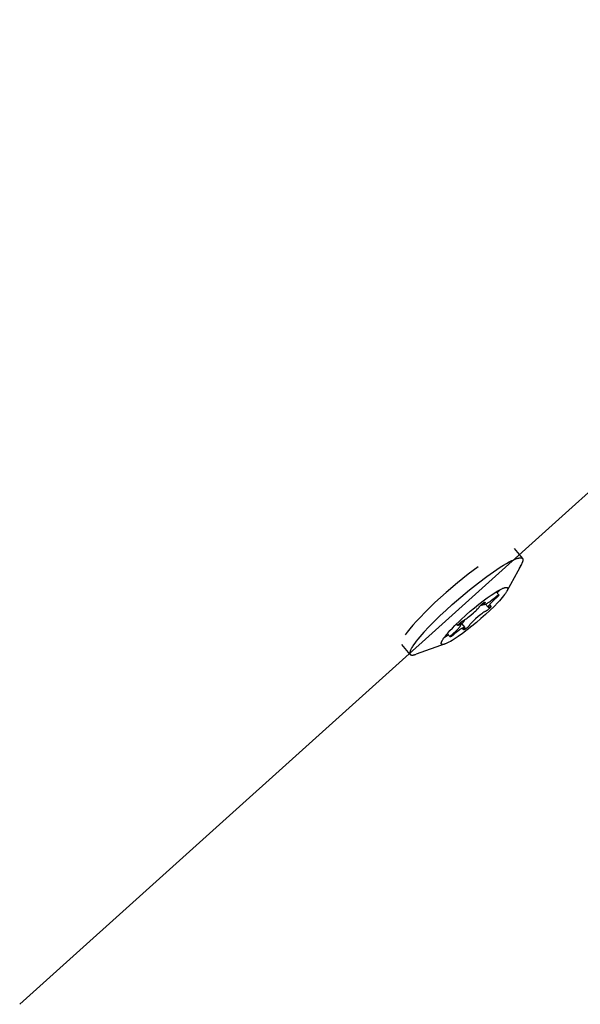
# Model space of a CAD drawing. Units: inches. Extents: x -398 to 785, y -364 to 370.
# Drawn here: x 249 to 252, y -24 to -19 of the extents above; entities that cross this region are included whole.
import ezdxf

# ---------------------------------------------------------------- set-up
doc = ezdxf.new("R2010")
doc.units = ezdxf.units.IN
doc.header["$MEASUREMENT"] = 0
doc.layers.add('Make2D$Visible$Curves', color=7, linetype='Continuous', true_color=0x000000)

msp = doc.modelspace()

# ---------------------------------------------------------------- linework, layer by layer
at = {"layer": 'Make2D$Visible$Curves', "lineweight": -3}
for points in [[(254.3243, -19.282), (248.9964, -24.0782)], [(251.3454, -21.9125), (251.3856, -21.9596)], [(251.2156, -22.0458), (251.2484, -22.0226), (251.2801, -22.0015), (251.2952, -21.9921), (251.3095, -21.9836), (251.323, -21.9761), (251.3294, -21.9728), (251.3354, -21.9697)], [(251.3801, -21.988), (251.3109, -22.1154)], [(251.3354, -21.9697), (251.3405, -21.9673), (251.3454, -21.9651), (251.35, -21.9632), (251.3543, -21.9615), (251.3584, -21.96), (251.3604, -21.9594), (251.3622, -21.9588), (251.3641, -21.9583), (251.3658, -21.9578), (251.3675, -21.9574), (251.3691, -21.9571), (251.3706, -21.9568), (251.3721, -21.9566), (251.3728, -21.9565), (251.3735, -21.9564), (251.3742, -21.9564), (251.3748, -21.9563), (251.3755, -21.9563), (251.3761, -21.9563), (251.3767, -21.9563), (251.3773, -21.9563), (251.3779, -21.9563), (251.3784, -21.9564), (251.379, -21.9564), (251.3795, -21.9565), (251.38, -21.9566), (251.3805, -21.9567), (251.3807, -21.9568), (251.381, -21.9568), (251.3812, -21.9569), (251.3814, -21.957), (251.3816, -21.957), (251.3819, -21.9571), (251.3821, -21.9572), (251.3823, -21.9573), (251.3825, -21.9573), (251.3827, -21.9574), (251.3829, -21.9575), (251.3831, -21.9576), (251.3833, -21.9577), (251.3834, -21.9578), (251.3836, -21.9579), (251.3838, -21.958), (251.384, -21.9581), (251.3841, -21.9582), (251.3843, -21.9584), (251.3845, -21.9585), (251.3846, -21.9586), (251.3848, -21.9587), (251.3849, -21.9589), (251.3851, -21.959), (251.3852, -21.9591), (251.3853, -21.9593), (251.3855, -21.9594), (251.3856, -21.9596)], [(251.3867, -21.9612), (251.3867, -21.9613), (251.3868, -21.9615), (251.3869, -21.9617), (251.387, -21.9619), (251.387, -21.962), (251.3871, -21.9622), (251.3871, -21.9624), (251.3872, -21.9626), (251.3872, -21.9628), (251.3873, -21.963), (251.3873, -21.9632), (251.3874, -21.9634), (251.3874, -21.9636), (251.3875, -21.9638), (251.3875, -21.964), (251.3875, -21.9642), (251.3876, -21.9646), (251.3876, -21.9651), (251.3876, -21.9655), (251.3876, -21.966), (251.3876, -21.9665), (251.3876, -21.9669), (251.3876, -21.9674), (251.3875, -21.9679), (251.3875, -21.9685), (251.3874, -21.969), (251.3873, -21.9695), (251.3872, -21.9701), (251.3871, -21.9707), (251.387, -21.9712), (251.3867, -21.9724), (251.3863, -21.9737), (251.3859, -21.9749), (251.3855, -21.9762), (251.385, -21.9776), (251.3844, -21.979), (251.3838, -21.9804), (251.3831, -21.9819), (251.3824, -21.9835), (251.3808, -21.9866), (251.3789, -21.99), (251.3769, -21.9934), (251.3747, -21.9971), (251.3723, -22.0008), (251.3697, -22.0047)], [(251.3856, -21.9596), (251.3858, -21.9597), (251.3859, -21.9599), (251.386, -21.9601), (251.3862, -21.9603), (251.3863, -21.9605), (251.3864, -21.9607), (251.3865, -21.9609), (251.3867, -21.9612)], [(251.1754, -21.9988), (251.1282, -22.0344), (251.0763, -22.076), (251.0224, -22.1219), (250.9698, -22.1695), (250.945, -22.193), (250.9217, -22.2158), (250.9004, -22.2377), (250.8812, -22.2582), (250.8643, -22.2771), (250.8498, -22.2943), (250.8434, -22.3022), (250.8377, -22.3097), (250.8325, -22.3166), (250.828, -22.3231)], [(251.0519, -22.1784), (251.0926, -22.143), (251.1345, -22.1083), (251.1759, -22.0755), (251.2156, -22.0458)], [(251.3048, -22.1253), (251.3027, -22.1282), (251.3005, -22.1312), (251.2955, -22.1377), (251.2898, -22.1448), (251.2833, -22.1524), (251.2761, -22.1606), (251.2682, -22.1692), (251.2505, -22.1874), (251.2309, -22.2066), (251.2099, -22.2262), (251.1883, -22.2455), (251.1667, -22.2639), (251.1449, -22.2818), (251.1228, -22.2992), (251.1008, -22.3156), (251.0799, -22.3305), (251.07, -22.3371), (251.0606, -22.3432), (251.0518, -22.3486), (251.0436, -22.3534), (251.0361, -22.3575), (251.0326, -22.3593), (251.0292, -22.361), (251.0261, -22.3624), (251.0231, -22.3637), (251.0204, -22.3648), (251.0178, -22.3658)], [(251.1181, -22.2272), (251.1375, -22.2104), (251.1576, -22.1934), (251.1782, -22.1768), (251.1985, -22.1611), (251.2182, -22.1466), (251.2366, -22.1336), (251.2534, -22.1225), (251.2611, -22.1178), (251.2683, -22.1135), (251.2751, -22.1097), (251.2815, -22.1063), (251.2845, -22.1048), (251.2874, -22.1034), (251.2902, -22.1021), (251.2929, -22.1009), (251.2955, -22.0999), (251.2979, -22.0991), (251.2991, -22.0987), (251.3002, -22.0983), (251.3013, -22.098), (251.3023, -22.0977), (251.3033, -22.0975), (251.3043, -22.0973), (251.3052, -22.0971), (251.3061, -22.097), (251.3066, -22.0969), (251.307, -22.0969), (251.3074, -22.0968), (251.3078, -22.0968), (251.3082, -22.0968), (251.3086, -22.0968), (251.3089, -22.0968), (251.3093, -22.0968), (251.3096, -22.0968), (251.31, -22.0969), (251.3103, -22.0969), (251.3106, -22.097), (251.3109, -22.097), (251.3111, -22.097), (251.3112, -22.0971), (251.3114, -22.0971), (251.3115, -22.0972), (251.3117, -22.0972), (251.3118, -22.0972), (251.3119, -22.0973), (251.3121, -22.0973), (251.3122, -22.0974), (251.3123, -22.0974), (251.3125, -22.0975), (251.3126, -22.0975), (251.3127, -22.0976), (251.3128, -22.0977), (251.3129, -22.0977), (251.313, -22.0978), (251.3131, -22.0979), (251.3133, -22.0979), (251.3134, -22.098), (251.3135, -22.0981), (251.3136, -22.0982), (251.3136, -22.0982), (251.3137, -22.0983), (251.3138, -22.0984), (251.3139, -22.0985), (251.314, -22.0986), (251.3141, -22.0987), (251.3142, -22.0988), (251.3142, -22.0989), (251.3143, -22.099), (251.3144, -22.0991), (251.3145, -22.0992), (251.3145, -22.0993), (251.3146, -22.0994), (251.3146, -22.0995), (251.3147, -22.0996), (251.3148, -22.0997), (251.3148, -22.0998), (251.3149, -22.0999), (251.3149, -22.1001), (251.315, -22.1002), (251.315, -22.1003), (251.315, -22.1004), (251.3151, -22.1006), (251.3151, -22.1007), (251.3151, -22.1008), (251.3152, -22.101), (251.3152, -22.1011), (251.3152, -22.1012), (251.3152, -22.1014), (251.3153, -22.1015), (251.3153, -22.1017), (251.3153, -22.1018), (251.3153, -22.1019), (251.3153, -22.1021), (251.3153, -22.1023), (251.3153, -22.1026), (251.3153, -22.1029), (251.3153, -22.1032), (251.3153, -22.1036), (251.3152, -22.1039), (251.3152, -22.1042), (251.3151, -22.1046), (251.3151, -22.105), (251.315, -22.1053), (251.3149, -22.1057), (251.3148, -22.1061), (251.3147, -22.1065), (251.3146, -22.1069), (251.3143, -22.1078), (251.314, -22.1086), (251.3137, -22.1095), (251.3133, -22.1104), (251.3129, -22.1114), (251.3124, -22.1123), (251.3119, -22.1133), (251.3109, -22.1154)], [(251.2608, -22.1179), (251.2735, -22.1328)], [(251.265, -22.1228), (251.2817, -22.1062)], [(251.3109, -22.1154), (251.3096, -22.1177), (251.3081, -22.1201), (251.3065, -22.1226), (251.3048, -22.1253)], [(251.0519, -22.1784), (251.0222, -22.2051), (250.9933, -22.2322), (250.9657, -22.2591), (250.9402, -22.2851), (250.9173, -22.3096), (250.8974, -22.3323), (250.8888, -22.3427), (250.881, -22.3525), (250.8741, -22.3617), (250.8681, -22.3701)], [(251.0791, -22.2778), (251.0791, -22.2778), (251.0791, -22.2777), (251.0791, -22.2777), (251.0791, -22.2777), (251.0791, -22.2777), (251.0791, -22.2777), (251.0791, -22.2777), (251.0791, -22.2777), (251.0791, -22.2777), (251.0791, -22.2777), (251.0791, -22.2777), (251.0791, -22.2777), (251.0791, -22.2777), (251.079, -22.2776), (251.079, -22.2776), (251.079, -22.2776), (251.079, -22.2776), (251.079, -22.2776), (251.079, -22.2776), (251.079, -22.2776), (251.079, -22.2776), (251.079, -22.2776), (251.079, -22.2775), (251.079, -22.2775), (251.079, -22.2775), (251.079, -22.2775), (251.079, -22.2775), (251.079, -22.2775), (251.079, -22.2775), (251.079, -22.2774), (251.079, -22.2774), (251.079, -22.2774), (251.079, -22.2774), (251.079, -22.2773), (251.079, -22.2773), (251.079, -22.2773), (251.0791, -22.2772), (251.0791, -22.2772), (251.0791, -22.2772), (251.0791, -22.2771), (251.0791, -22.2771), (251.0791, -22.277), (251.0792, -22.2769), (251.0792, -22.2768), (251.0792, -22.2768), (251.0793, -22.2767), (251.0793, -22.2766), (251.0794, -22.2764), (251.0795, -22.2762), (251.0796, -22.276), (251.0797, -22.2758), (251.0799, -22.2756), (251.0801, -22.2753), (251.0804, -22.2749), (251.0807, -22.2744), (251.0814, -22.2735), (251.0822, -22.2726), (251.083, -22.2716), (251.0839, -22.2706), (251.0848, -22.2696), (251.0858, -22.2686), (251.0869, -22.2676), (251.0881, -22.2666), (251.0892, -22.2655), (251.0918, -22.2634), (251.0946, -22.2612), (251.0977, -22.2589), (251.0993, -22.2577), (251.1008, -22.2567), (251.1015, -22.2563), (251.1022, -22.2559), (251.1028, -22.2555), (251.1034, -22.2552), (251.1055, -22.2541), (251.1077, -22.2528), (251.11, -22.2515), (251.1123, -22.25), (251.1172, -22.2468), (251.1224, -22.2431), (251.1279, -22.239), (251.1337, -22.2345), (251.1398, -22.2295), (251.1524, -22.2186), (251.1582, -22.2133), (251.1634, -22.2084), (251.1681, -22.2037), (251.1723, -22.1993), (251.1742, -22.1971), (251.176, -22.1951), (251.1776, -22.1931), (251.1791, -22.1912), (251.1805, -22.1894), (251.1818, -22.1876), (251.1821, -22.1871), (251.1825, -22.1865), (251.183, -22.186), (251.1835, -22.1854), (251.184, -22.1848), (251.1846, -22.1841), (251.1858, -22.1828), (251.1872, -22.1814), (251.1888, -22.1799), (251.1905, -22.1784), (251.1924, -22.1767), (251.1956, -22.174), (251.1984, -22.1717), (251.1997, -22.1708), (251.2009, -22.1699), (251.202, -22.1691), (251.203, -22.1684), (251.2035, -22.1681), (251.204, -22.1678), (251.2044, -22.1676), (251.2048, -22.1674), (251.2052, -22.1672), (251.2056, -22.167), (251.2057, -22.1669), (251.2059, -22.1668), (251.2061, -22.1668), (251.2062, -22.1667), (251.2064, -22.1667), (251.2065, -22.1666), (251.2067, -22.1666), (251.2067, -22.1666), (251.2068, -22.1666), (251.2069, -22.1665), (251.2069, -22.1665), (251.207, -22.1665), (251.207, -22.1665), (251.2071, -22.1665), (251.2072, -22.1665), (251.2072, -22.1665), (251.2073, -22.1665), (251.2073, -22.1665), (251.2074, -22.1665), (251.2074, -22.1665), (251.2075, -22.1665), (251.2075, -22.1665), (251.2075, -22.1665), (251.2076, -22.1665), (251.2076, -22.1665), (251.2076, -22.1665), (251.2076, -22.1665), (251.2077, -22.1665), (251.2077, -22.1665), (251.2077, -22.1665), (251.2077, -22.1666), (251.2077, -22.1666), (251.2078, -22.1666), (251.2078, -22.1666), (251.2078, -22.1666), (251.2078, -22.1666), (251.2078, -22.1666), (251.2079, -22.1666), (251.2079, -22.1666), (251.2079, -22.1666), (251.2079, -22.1666), (251.2079, -22.1667), (251.2079, -22.1667), (251.208, -22.1667), (251.208, -22.1667), (251.208, -22.1667), (251.208, -22.1667), (251.208, -22.1667), (251.208, -22.1667), (251.208, -22.1667), (251.208, -22.1667), (251.208, -22.1667), (251.208, -22.1668)], [(251.2041, -22.1772), (251.2029, -22.1779), (251.2017, -22.1785), (251.2004, -22.1791), (251.1992, -22.1796), (251.1974, -22.1803), (251.1958, -22.1809), (251.1948, -22.1812), (251.1942, -22.1814), (251.1935, -22.1816), (251.1927, -22.1818), (251.192, -22.182), (251.1913, -22.1821), (251.1906, -22.1822), (251.1902, -22.1823), (251.1899, -22.1823), (251.1896, -22.1823), (251.1892, -22.1824), (251.1889, -22.1824), (251.1886, -22.1824), (251.1883, -22.1824), (251.188, -22.1824)], [(251.2041, -22.1772), (251.199, -22.1713)], [(251.208, -22.1668), (251.2081, -22.1668), (251.2081, -22.1668), (251.2081, -22.1668), (251.2081, -22.1668), (251.2081, -22.1668), (251.2081, -22.1668), (251.2081, -22.1668), (251.2081, -22.1668), (251.2081, -22.1668), (251.2081, -22.1668), (251.2081, -22.1668), (251.2081, -22.1669), (251.2081, -22.1669), (251.2081, -22.1669), (251.2081, -22.1669), (251.2081, -22.1669), (251.2081, -22.1669), (251.2081, -22.1669), (251.2081, -22.1669), (251.2081, -22.1669), (251.2081, -22.1669), (251.2081, -22.167), (251.2081, -22.167), (251.2081, -22.167), (251.2081, -22.167), (251.2081, -22.167), (251.2082, -22.167), (251.2082, -22.167), (251.2082, -22.1671), (251.2082, -22.1671), (251.2082, -22.1671), (251.2082, -22.1671), (251.2082, -22.1672), (251.2081, -22.1672), (251.2081, -22.1672), (251.2081, -22.1672), (251.2081, -22.1673), (251.2081, -22.1673), (251.2081, -22.1673), (251.2081, -22.1674), (251.2081, -22.1674), (251.2081, -22.1674), (251.2081, -22.1675), (251.2081, -22.1676), (251.208, -22.1676), (251.208, -22.1677), (251.208, -22.1678), (251.2079, -22.1679), (251.2079, -22.168), (251.2078, -22.168), (251.2077, -22.1682), (251.2076, -22.1684), (251.2075, -22.1686), (251.2074, -22.1688), (251.2072, -22.169), (251.2067, -22.1698), (251.2062, -22.1706), (251.2058, -22.1713), (251.2054, -22.172), (251.205, -22.1727), (251.2047, -22.1733), (251.2045, -22.1736), (251.2044, -22.1738), (251.2043, -22.1741), (251.2042, -22.1744), (251.2041, -22.1746), (251.204, -22.1749), (251.204, -22.1751), (251.2039, -22.1752), (251.2039, -22.1753), (251.2039, -22.1754), (251.2038, -22.1755), (251.2038, -22.1756), (251.2038, -22.1757), (251.2038, -22.1758), (251.2038, -22.1759), (251.2038, -22.176), (251.2038, -22.1761), (251.2038, -22.1762), (251.2038, -22.1763), (251.2038, -22.1763), (251.2038, -22.1763), (251.2038, -22.1764), (251.2038, -22.1764), (251.2038, -22.1765), (251.2038, -22.1765), (251.2038, -22.1765), (251.2038, -22.1766), (251.2038, -22.1766), (251.2038, -22.1766), (251.2038, -22.1767), (251.2038, -22.1767), (251.2038, -22.1767), (251.2039, -22.1768), (251.2039, -22.1768), (251.2039, -22.1768), (251.2039, -22.1769), (251.2039, -22.1769), (251.2039, -22.1769), (251.2039, -22.177), (251.2039, -22.177), (251.204, -22.177), (251.204, -22.177), (251.204, -22.1771), (251.204, -22.1771), (251.204, -22.1771), (251.2041, -22.1771), (251.2041, -22.1772)], [(251.2041, -22.1772), (251.2041, -22.1772), (251.2041, -22.1772), (251.2041, -22.1773), (251.2042, -22.1773), (251.2042, -22.1773), (251.2042, -22.1773), (251.2043, -22.1773), (251.2043, -22.1774), (251.2043, -22.1774), (251.2044, -22.1774), (251.2044, -22.1774), (251.2044, -22.1774), (251.2045, -22.1775), (251.2045, -22.1775), (251.2045, -22.1775), (251.2046, -22.1775), (251.2046, -22.1775), (251.2046, -22.1775), (251.2047, -22.1776), (251.2047, -22.1776), (251.2048, -22.1776), (251.2048, -22.1776), (251.2048, -22.1776), (251.2049, -22.1776), (251.2049, -22.1776), (251.205, -22.1776), (251.205, -22.1776), (251.2051, -22.1776), (251.2052, -22.1776), (251.2053, -22.1777), (251.2054, -22.1777), (251.2055, -22.1777), (251.2056, -22.1777), (251.2057, -22.1776), (251.2058, -22.1776), (251.206, -22.1776), (251.2061, -22.1776), (251.2062, -22.1776), (251.2063, -22.1776), (251.2065, -22.1776), (251.2068, -22.1775), (251.2071, -22.1774), (251.2074, -22.1773), (251.2077, -22.1773), (251.2081, -22.1771), (251.2084, -22.177), (251.2088, -22.1769), (251.2096, -22.1766), (251.2104, -22.1763), (251.2113, -22.1759), (251.2123, -22.1754), (251.2143, -22.1744), (251.2164, -22.1732), (251.2186, -22.172), (251.2209, -22.1707), (251.2232, -22.1692), (251.2281, -22.166), (251.2333, -22.1623), (251.2388, -22.1582), (251.2446, -22.1536), (251.2507, -22.1487), (251.2571, -22.1432), (251.259, -22.1416), (251.2608, -22.1401), (251.2625, -22.1388), (251.2641, -22.1376), (251.2657, -22.1365), (251.2671, -22.1355), (251.2678, -22.1351), (251.2685, -22.1347), (251.2692, -22.1343), (251.2698, -22.134), (251.2706, -22.1336), (251.2709, -22.1334), (251.2713, -22.1333), (251.2716, -22.1331), (251.2719, -22.133), (251.2721, -22.1329), (251.2723, -22.1329), (251.2724, -22.1328), (251.2725, -22.1328), (251.2726, -22.1328), (251.2727, -22.1327), (251.2728, -22.1327), (251.2728, -22.1327), (251.2729, -22.1327), (251.2729, -22.1327), (251.273, -22.1327), (251.273, -22.1327), (251.2731, -22.1327), (251.2731, -22.1327), (251.2731, -22.1327), (251.2732, -22.1327), (251.2732, -22.1327), (251.2732, -22.1327), (251.2732, -22.1327), (251.2733, -22.1327), (251.2733, -22.1327), (251.2733, -22.1327), (251.2733, -22.1327), (251.2733, -22.1327), (251.2733, -22.1327), (251.2733, -22.1327), (251.2734, -22.1327), (251.2734, -22.1327), (251.2734, -22.1327), (251.2734, -22.1327), (251.2734, -22.1327), (251.2734, -22.1327), (251.2734, -22.1327), (251.2734, -22.1327), (251.2735, -22.1327), (251.2735, -22.1327), (251.2735, -22.1328), (251.2735, -22.1328), (251.2735, -22.1328), (251.2735, -22.1328), (251.2735, -22.1328), (251.2735, -22.1328), (251.2735, -22.1328), (251.2735, -22.1328), (251.2735, -22.1328), (251.2735, -22.1328), (251.2735, -22.1328), (251.2735, -22.1328), (251.2735, -22.1328), (251.2735, -22.1328), (251.2735, -22.1328), (251.2735, -22.1328), (251.2735, -22.1328)], [(251.2225, -22.191), (251.21, -22.1764)], [(251.2735, -22.1328), (251.2736, -22.1328), (251.2736, -22.1328), (251.2736, -22.1328), (251.2736, -22.1328), (251.2736, -22.1328), (251.2736, -22.1329), (251.2736, -22.1329), (251.2736, -22.1329), (251.2736, -22.1329), (251.2736, -22.1329), (251.2736, -22.1329), (251.2736, -22.1329), (251.2736, -22.1329), (251.2736, -22.1329), (251.2736, -22.1329), (251.2736, -22.1329), (251.2736, -22.133), (251.2736, -22.133), (251.2736, -22.133), (251.2736, -22.133), (251.2736, -22.133), (251.2736, -22.133), (251.2736, -22.133), (251.2736, -22.133), (251.2736, -22.133), (251.2736, -22.1331), (251.2736, -22.1331), (251.2736, -22.1331), (251.2736, -22.1331), (251.2736, -22.1331), (251.2736, -22.1331), (251.2736, -22.1331), (251.2736, -22.1332), (251.2736, -22.1332), (251.2736, -22.1332), (251.2736, -22.1333), (251.2736, -22.1333), (251.2736, -22.1333), (251.2736, -22.1333), (251.2736, -22.1334), (251.2736, -22.1334), (251.2735, -22.1335), (251.2735, -22.1335), (251.2735, -22.1336), (251.2734, -22.1337), (251.2734, -22.1338), (251.2733, -22.1338), (251.2733, -22.1339), (251.2732, -22.1341), (251.2731, -22.1343), (251.273, -22.1345), (251.2728, -22.1347), (251.2725, -22.1351), (251.2721, -22.1356), (251.2716, -22.1362), (251.2706, -22.1374), (251.2693, -22.1388), (251.2677, -22.1404), (251.2663, -22.1419), (251.2647, -22.1434), (251.263, -22.1449), (251.2613, -22.1464), (251.255, -22.1519), (251.2493, -22.1572), (251.244, -22.1621), (251.2393, -22.1668), (251.2351, -22.1712), (251.2332, -22.1733), (251.2315, -22.1754), (251.2298, -22.1774), (251.2283, -22.1793), (251.2269, -22.1811), (251.2257, -22.1829), (251.2251, -22.1837), (251.2246, -22.1844), (251.2242, -22.1852), (251.2238, -22.1859), (251.2234, -22.1865), (251.2231, -22.1871), (251.223, -22.1874), (251.2228, -22.1877), (251.2227, -22.1879), (251.2226, -22.1882), (251.2225, -22.1885), (251.2225, -22.1887), (251.2224, -22.1889), (251.2224, -22.189), (251.2223, -22.1891), (251.2223, -22.1892), (251.2223, -22.1894), (251.2223, -22.1895), (251.2222, -22.1896), (251.2222, -22.1896), (251.2222, -22.1897), (251.2222, -22.1898), (251.2222, -22.1899), (251.2222, -22.19), (251.2222, -22.1901), (251.2222, -22.1901), (251.2222, -22.1902), (251.2222, -22.1902), (251.2222, -22.1903), (251.2222, -22.1903), (251.2222, -22.1903), (251.2222, -22.1904), (251.2222, -22.1904), (251.2222, -22.1904), (251.2222, -22.1905), (251.2223, -22.1905), (251.2223, -22.1905), (251.2223, -22.1906), (251.2223, -22.1906), (251.2223, -22.1906), (251.2223, -22.1907), (251.2223, -22.1907), (251.2223, -22.1907), (251.2223, -22.1908), (251.2224, -22.1908), (251.2224, -22.1908), (251.2224, -22.1909), (251.2224, -22.1909), (251.2224, -22.1909), (251.2224, -22.1909), (251.2225, -22.191), (251.2225, -22.191), (251.2225, -22.191)], [(251.2286, -22.1789), (251.2358, -22.1874)], [(251.2115, -22.21), (251.2094, -22.2111), (251.2072, -22.2123), (251.205, -22.2137), (251.2026, -22.2151), (251.1977, -22.2184), (251.1925, -22.222), (251.187, -22.2261), (251.1813, -22.2307), (251.1752, -22.2357), (251.1625, -22.2466), (251.1568, -22.2518), (251.1515, -22.2568), (251.1468, -22.2615), (251.1426, -22.2659), (251.1407, -22.268), (251.139, -22.27), (251.1373, -22.272), (251.1358, -22.2739), (251.1344, -22.2758), (251.1332, -22.2775), (251.1328, -22.2781), (251.1324, -22.2786), (251.1319, -22.2792), (251.1314, -22.2798), (251.1309, -22.2804), (251.1303, -22.281), (251.1291, -22.2823), (251.1277, -22.2837), (251.1261, -22.2852), (251.1244, -22.2868), (251.1226, -22.2884), (251.1194, -22.2911), (251.1165, -22.2934), (251.1152, -22.2944), (251.114, -22.2953), (251.1129, -22.2961), (251.1119, -22.2967), (251.1114, -22.297), (251.111, -22.2973), (251.1105, -22.2976), (251.1101, -22.2978), (251.1097, -22.298), (251.1094, -22.2982), (251.1092, -22.2982), (251.109, -22.2983), (251.1089, -22.2984), (251.1087, -22.2984), (251.1086, -22.2985), (251.1084, -22.2985), (251.1083, -22.2986), (251.1082, -22.2986), (251.1081, -22.2986), (251.1081, -22.2986), (251.108, -22.2986), (251.1079, -22.2986), (251.1079, -22.2986), (251.1078, -22.2986), (251.1078, -22.2986), (251.1077, -22.2986), (251.1077, -22.2986), (251.1076, -22.2986), (251.1075, -22.2986), (251.1075, -22.2986), (251.1074, -22.2986), (251.1074, -22.2986), (251.1074, -22.2986), (251.1074, -22.2986), (251.1073, -22.2986), (251.1073, -22.2986), (251.1073, -22.2986), (251.1073, -22.2986), (251.1073, -22.2986), (251.1072, -22.2986), (251.1072, -22.2986), (251.1072, -22.2986), (251.1072, -22.2986), (251.1072, -22.2986), (251.1071, -22.2986), (251.1071, -22.2985), (251.1071, -22.2985), (251.1071, -22.2985), (251.1071, -22.2985), (251.107, -22.2985), (251.107, -22.2985), (251.107, -22.2985), (251.107, -22.2985), (251.107, -22.2985), (251.1069, -22.2985), (251.1069, -22.2984), (251.1069, -22.2984), (251.1069, -22.2984), (251.1069, -22.2984), (251.1069, -22.2984), (251.1069, -22.2984), (251.1069, -22.2984), (251.1069, -22.2984)], [(251.188, -22.1824), (251.1863, -22.1824)], [(251.2358, -22.1874), (251.2358, -22.1874), (251.2358, -22.1874), (251.2358, -22.1874), (251.2358, -22.1874), (251.2358, -22.1874), (251.2359, -22.1874), (251.2359, -22.1874), (251.2359, -22.1874), (251.2359, -22.1875), (251.2359, -22.1875), (251.2359, -22.1875), (251.2359, -22.1875), (251.2359, -22.1875), (251.2359, -22.1875), (251.2359, -22.1875), (251.2359, -22.1875), (251.2359, -22.1875), (251.2359, -22.1875), (251.2359, -22.1876), (251.2359, -22.1876), (251.2359, -22.1876), (251.2359, -22.1876), (251.2359, -22.1876), (251.2359, -22.1876), (251.2359, -22.1876), (251.2359, -22.1876), (251.2359, -22.1876), (251.2359, -22.1877), (251.2359, -22.1877), (251.2359, -22.1877), (251.2359, -22.1877), (251.2359, -22.1878), (251.2359, -22.1878), (251.2359, -22.1878), (251.2359, -22.1878), (251.2359, -22.1879), (251.2359, -22.1879), (251.2359, -22.1879), (251.2359, -22.188), (251.2359, -22.188), (251.2358, -22.1881), (251.2358, -22.1881), (251.2358, -22.1882), (251.2358, -22.1883), (251.2357, -22.1884), (251.2357, -22.1885), (251.2356, -22.1885), (251.2355, -22.1887), (251.2354, -22.1889), (251.2353, -22.1891), (251.2352, -22.1893), (251.235, -22.1896), (251.2349, -22.1898), (251.2346, -22.1903), (251.2342, -22.1907), (251.2335, -22.1916), (251.2328, -22.1926), (251.2319, -22.1935), (251.231, -22.1945), (251.2301, -22.1955), (251.2291, -22.1965), (251.228, -22.1975), (251.2269, -22.1986), (251.2257, -22.1996), (251.2231, -22.2018), (251.2203, -22.204), (251.2172, -22.2063), (251.2156, -22.2074), (251.2141, -22.2084), (251.2134, -22.2089), (251.2127, -22.2093), (251.2121, -22.2096), (251.2115, -22.21)], [(251.2225, -22.191), (251.2225, -22.191), (251.2226, -22.1911), (251.2226, -22.1911), (251.2226, -22.1911), (251.2226, -22.1911), (251.2227, -22.1912), (251.2227, -22.1912), (251.2227, -22.1912), (251.2228, -22.1912), (251.2228, -22.1912), (251.2228, -22.1913), (251.2228, -22.1913), (251.2229, -22.1913), (251.2229, -22.1913), (251.223, -22.1913), (251.223, -22.1914), (251.223, -22.1914), (251.2231, -22.1914), (251.2231, -22.1914), (251.2231, -22.1914), (251.2232, -22.1914), (251.2232, -22.1914), (251.2233, -22.1914), (251.2233, -22.1914), (251.2234, -22.1915), (251.2234, -22.1915), (251.2235, -22.1915), (251.2235, -22.1915), (251.2236, -22.1915), (251.2237, -22.1915), (251.2238, -22.1915), (251.2239, -22.1915), (251.224, -22.1915), (251.2241, -22.1915), (251.2243, -22.1915), (251.2244, -22.1915), (251.2245, -22.1915), (251.2246, -22.1914), (251.2248, -22.1914), (251.2249, -22.1914), (251.2252, -22.1913), (251.2255, -22.1913), (251.2258, -22.1912), (251.2261, -22.1911), (251.2265, -22.191), (251.2268, -22.1909), (251.2272, -22.1907), (251.228, -22.1904), (251.2288, -22.1901), (251.2297, -22.1897), (251.2307, -22.1893), (251.2328, -22.1882), (251.2334, -22.1879), (251.2337, -22.1878), (251.2339, -22.1877), (251.2342, -22.1876), (251.2344, -22.1875), (251.2345, -22.1874), (251.2346, -22.1874), (251.2347, -22.1874), (251.2348, -22.1873), (251.2349, -22.1873), (251.235, -22.1873), (251.2351, -22.1873), (251.2351, -22.1873), (251.2352, -22.1873), (251.2352, -22.1872), (251.2353, -22.1872), (251.2353, -22.1872), (251.2353, -22.1872), (251.2354, -22.1872), (251.2354, -22.1872), (251.2354, -22.1872), (251.2355, -22.1872), (251.2355, -22.1872), (251.2355, -22.1872), (251.2355, -22.1872), (251.2355, -22.1872), (251.2356, -22.1872), (251.2356, -22.1873), (251.2356, -22.1873), (251.2356, -22.1873), (251.2356, -22.1873), (251.2356, -22.1873), (251.2356, -22.1873), (251.2357, -22.1873), (251.2357, -22.1873), (251.2357, -22.1873), (251.2357, -22.1873), (251.2357, -22.1873), (251.2357, -22.1873), (251.2357, -22.1873), (251.2357, -22.1873), (251.2357, -22.1873), (251.2357, -22.1873), (251.2358, -22.1873), (251.2358, -22.1873), (251.2358, -22.1873), (251.2358, -22.1873), (251.2358, -22.1873), (251.2358, -22.1874), (251.2358, -22.1874), (251.2358, -22.1874), (251.2358, -22.1874)], [(251.0046, -22.3682), (251.0044, -22.3682), (251.0042, -22.3682), (251.004, -22.3681), (251.0038, -22.3681), (251.0036, -22.368), (251.0034, -22.368), (251.0032, -22.3679), (251.003, -22.3679), (251.0028, -22.3678), (251.0026, -22.3677), (251.0025, -22.3677), (251.0023, -22.3676), (251.0021, -22.3675), (251.002, -22.3674), (251.0018, -22.3673), (251.0017, -22.3672), (251.0015, -22.3671), (251.0014, -22.367), (251.0013, -22.3669), (251.0011, -22.3668), (251.001, -22.3666), (251.0009, -22.3665), (251.0008, -22.3664), (251.0007, -22.3663), (251.0006, -22.3661), (251.0005, -22.366), (251.0004, -22.3658), (251.0003, -22.3657), (251.0002, -22.3655), (251.0001, -22.3653), (251.0001, -22.3652), (251, -22.365), (250.9999, -22.3648), (250.9999, -22.3646), (250.9998, -22.3644), (250.9998, -22.3643), (250.9997, -22.3641), (250.9997, -22.3639), (250.9997, -22.3636), (250.9997, -22.3634), (250.9996, -22.3632), (250.9996, -22.363), (250.9996, -22.3628), (250.9996, -22.3625), (250.9996, -22.3623), (250.9996, -22.362), (250.9996, -22.3618), (250.9997, -22.3615), (250.9997, -22.3613), (250.9997, -22.361), (250.9998, -22.3607), (250.9998, -22.3605), (250.9999, -22.3599), (251.0001, -22.3593), (251.0002, -22.3587), (251.0004, -22.3581), (251.0006, -22.3574), (251.0008, -22.3567), (251.0011, -22.3561), (251.0014, -22.3553), (251.0017, -22.3546), (251.002, -22.3539), (251.0028, -22.3523), (251.0036, -22.3506), (251.0045, -22.3489), (251.0056, -22.3471), (251.0067, -22.3452), (251.008, -22.3432), (251.0108, -22.339), (251.014, -22.3345), (251.0176, -22.3298), (251.0215, -22.3247), (251.0305, -22.3139), (251.0409, -22.3023), (251.0523, -22.2901), (251.0646, -22.2775), (251.0909, -22.252), (251.1181, -22.2272)], [(251.0791, -22.2778), (251.0723, -22.2698)], [(251.0869, -22.2676), (251.0924, -22.2741)], [(251.0907, -22.2643), (251.1109, -22.288)], [(251.1093, -22.2519), (251.1093, -22.2522), (251.1092, -22.2525), (251.1091, -22.2529), (251.109, -22.2533), (251.1088, -22.2538), (251.1086, -22.2544), (251.1084, -22.2549), (251.1082, -22.2555), (251.108, -22.2561), (251.1077, -22.2566), (251.1074, -22.2572), (251.1071, -22.2578), (251.1067, -22.2585), (251.1063, -22.2592), (251.1058, -22.2599), (251.1054, -22.2606), (251.1049, -22.2613), (251.1044, -22.262), (251.1038, -22.2627), (251.1033, -22.2634), (251.1023, -22.2646), (251.1012, -22.2658), (251.1001, -22.267), (251.099, -22.2682), (251.0983, -22.2689), (251.0976, -22.2696), (251.0969, -22.2702), (251.0962, -22.2709)], [(251.0414, -22.3323), (251.0281, -22.3168)], [(251.0414, -22.3323), (251.0414, -22.3323), (251.0414, -22.3323), (251.0414, -22.3323), (251.0414, -22.3323), (251.0414, -22.3323), (251.0414, -22.3323), (251.0414, -22.3323), (251.0413, -22.3323), (251.0413, -22.3323), (251.0413, -22.3323), (251.0413, -22.3322), (251.0413, -22.3322), (251.0413, -22.3322), (251.0413, -22.3322), (251.0413, -22.3322), (251.0413, -22.3322), (251.0413, -22.3322), (251.0413, -22.3322), (251.0413, -22.3322), (251.0413, -22.3322), (251.0413, -22.3321), (251.0413, -22.3321), (251.0413, -22.3321), (251.0413, -22.3321), (251.0413, -22.3321), (251.0413, -22.3321), (251.0413, -22.3321), (251.0413, -22.3321), (251.0413, -22.3321), (251.0413, -22.332), (251.0413, -22.332), (251.0413, -22.332), (251.0413, -22.332), (251.0413, -22.3319), (251.0413, -22.3319), (251.0413, -22.3319), (251.0413, -22.3319), (251.0414, -22.3318), (251.0414, -22.3318), (251.0414, -22.3318), (251.0414, -22.3317), (251.0414, -22.3317), (251.0414, -22.3316), (251.0415, -22.3315), (251.0415, -22.3314), (251.0415, -22.3314), (251.0416, -22.3313), (251.0416, -22.3312), (251.0417, -22.331), (251.0418, -22.3308), (251.042, -22.3307), (251.0421, -22.3304), (251.0425, -22.33), (251.0429, -22.3295), (251.0433, -22.329), (251.0444, -22.3277), (251.0457, -22.3263), (251.0472, -22.3247), (251.0487, -22.3233), (251.0502, -22.3218), (251.0519, -22.3203), (251.0536, -22.3187), (251.0599, -22.3132), (251.0657, -22.308), (251.0709, -22.303), (251.0756, -22.2983), (251.0798, -22.2939), (251.0817, -22.2918), (251.0835, -22.2898), (251.0851, -22.2878), (251.0866, -22.2859), (251.088, -22.284), (251.0893, -22.2823), (251.0898, -22.2815), (251.0903, -22.2807), (251.0907, -22.28), (251.0911, -22.2793), (251.0915, -22.2786), (251.0918, -22.278), (251.092, -22.2777), (251.0921, -22.2775), (251.0922, -22.2772), (251.0923, -22.2769), (251.0924, -22.2767), (251.0925, -22.2764), (251.0925, -22.2762), (251.0926, -22.2761), (251.0926, -22.276), (251.0926, -22.2759), (251.0927, -22.2758), (251.0927, -22.2757), (251.0927, -22.2756), (251.0927, -22.2755), (251.0927, -22.2754), (251.0927, -22.2753), (251.0927, -22.2752), (251.0927, -22.2751), (251.0927, -22.275), (251.0927, -22.275), (251.0927, -22.275), (251.0927, -22.2749), (251.0927, -22.2749), (251.0927, -22.2748), (251.0927, -22.2748), (251.0927, -22.2748), (251.0927, -22.2747), (251.0927, -22.2747), (251.0927, -22.2747), (251.0927, -22.2746), (251.0927, -22.2746), (251.0927, -22.2746), (251.0926, -22.2745), (251.0926, -22.2745), (251.0926, -22.2745), (251.0926, -22.2744), (251.0926, -22.2744), (251.0926, -22.2744), (251.0926, -22.2743), (251.0926, -22.2743), (251.0925, -22.2743), (251.0925, -22.2743), (251.0925, -22.2742), (251.0925, -22.2742), (251.0925, -22.2742), (251.0924, -22.2742), (251.0924, -22.2741)], [(251.1109, -22.288), (251.1108, -22.2879), (251.1108, -22.2879), (251.1108, -22.2879), (251.1108, -22.2879), (251.1107, -22.2878), (251.1107, -22.2878), (251.1107, -22.2878), (251.1106, -22.2878), (251.1106, -22.2878), (251.1106, -22.2877), (251.1105, -22.2877), (251.1105, -22.2877), (251.1105, -22.2877), (251.1104, -22.2877), (251.1104, -22.2876), (251.1104, -22.2876), (251.1103, -22.2876), (251.1103, -22.2876), (251.1103, -22.2876), (251.1102, -22.2876), (251.1102, -22.2876), (251.1101, -22.2876), (251.1101, -22.2875), (251.11, -22.2875), (251.11, -22.2875), (251.11, -22.2875), (251.1099, -22.2875), (251.1099, -22.2875), (251.1098, -22.2875), (251.1097, -22.2875), (251.1096, -22.2875), (251.1094, -22.2875), (251.1093, -22.2875), (251.1092, -22.2875), (251.1091, -22.2875), (251.109, -22.2875), (251.1088, -22.2875), (251.1087, -22.2875), (251.1086, -22.2876), (251.1084, -22.2876), (251.1082, -22.2876), (251.1079, -22.2877), (251.1075, -22.2878), (251.1072, -22.2879), (251.1069, -22.288), (251.1065, -22.2881), (251.1062, -22.2882), (251.1054, -22.2885), (251.1045, -22.2889), (251.1036, -22.2893), (251.1027, -22.2897), (251.1006, -22.2908), (251.0985, -22.2919), (251.0963, -22.2931), (251.094, -22.2945), (251.0917, -22.2959), (251.0868, -22.2992), (251.0816, -22.3028), (251.0761, -22.307), (251.0703, -22.3115), (251.0643, -22.3165), (251.0579, -22.3219), (251.056, -22.3235), (251.0542, -22.325), (251.0524, -22.3263), (251.0508, -22.3276), (251.0493, -22.3287), (251.0478, -22.3296), (251.0471, -22.3301), (251.0464, -22.3305), (251.0458, -22.3308), (251.0451, -22.3312), (251.0444, -22.3316), (251.044, -22.3317), (251.0437, -22.3319), (251.0434, -22.332), (251.0431, -22.3321), (251.0428, -22.3322), (251.0427, -22.3323), (251.0426, -22.3323), (251.0424, -22.3323), (251.0423, -22.3324), (251.0422, -22.3324), (251.0421, -22.3324), (251.0421, -22.3324), (251.042, -22.3324), (251.042, -22.3324), (251.042, -22.3325), (251.0419, -22.3325), (251.0419, -22.3325), (251.0418, -22.3325), (251.0418, -22.3325), (251.0418, -22.3325), (251.0417, -22.3325), (251.0417, -22.3325), (251.0417, -22.3325), (251.0417, -22.3325), (251.0417, -22.3325), (251.0416, -22.3325), (251.0416, -22.3325), (251.0416, -22.3324), (251.0416, -22.3324), (251.0416, -22.3324), (251.0416, -22.3324), (251.0416, -22.3324), (251.0415, -22.3324), (251.0415, -22.3324), (251.0415, -22.3324), (251.0415, -22.3324), (251.0415, -22.3324), (251.0415, -22.3324), (251.0415, -22.3324), (251.0415, -22.3324), (251.0415, -22.3324), (251.0415, -22.3324), (251.0414, -22.3324), (251.0414, -22.3324), (251.0414, -22.3324), (251.0414, -22.3324), (251.0414, -22.3324), (251.0414, -22.3324), (251.0414, -22.3324), (251.0414, -22.3324), (251.0414, -22.3324), (251.0414, -22.3323), (251.0414, -22.3323), (251.0414, -22.3323), (251.0414, -22.3323), (251.0414, -22.3323), (251.0414, -22.3323)], [(251.0924, -22.2741), (251.0924, -22.2741), (251.0924, -22.2741), (251.0924, -22.274), (251.0923, -22.274), (251.0923, -22.274), (251.0923, -22.274), (251.0922, -22.274), (251.0922, -22.2739), (251.0922, -22.2739), (251.0922, -22.2739), (251.0921, -22.2739), (251.0921, -22.2739), (251.0921, -22.2738), (251.092, -22.2738), (251.092, -22.2738), (251.0919, -22.2738), (251.0919, -22.2738), (251.0919, -22.2738), (251.0918, -22.2737), (251.0918, -22.2737), (251.0917, -22.2737), (251.0917, -22.2737), (251.0917, -22.2737), (251.0916, -22.2737), (251.0916, -22.2737), (251.0915, -22.2737), (251.0915, -22.2737), (251.0914, -22.2737), (251.0913, -22.2737), (251.0912, -22.2736), (251.0911, -22.2736), (251.091, -22.2736), (251.0909, -22.2736), (251.0908, -22.2737), (251.0907, -22.2737), (251.0905, -22.2737), (251.0904, -22.2737), (251.0903, -22.2737), (251.0902, -22.2737), (251.09, -22.2737), (251.0897, -22.2738), (251.0894, -22.2739), (251.0891, -22.274), (251.0888, -22.274), (251.0884, -22.2742), (251.0881, -22.2743), (251.0877, -22.2744), (251.0869, -22.2747), (251.0861, -22.275), (251.0852, -22.2754), (251.0842, -22.2759), (251.0822, -22.2769), (251.0816, -22.2772), (251.0813, -22.2774), (251.081, -22.2775), (251.0807, -22.2776), (251.0805, -22.2777), (251.0804, -22.2777), (251.0803, -22.2778), (251.0802, -22.2778), (251.0801, -22.2778), (251.08, -22.2778), (251.0799, -22.2779), (251.0798, -22.2779), (251.0798, -22.2779), (251.0798, -22.2779), (251.0797, -22.2779), (251.0797, -22.2779), (251.0796, -22.2779), (251.0796, -22.2779), (251.0796, -22.2779), (251.0795, -22.2779), (251.0795, -22.2779), (251.0795, -22.2779), (251.0794, -22.2779), (251.0794, -22.2779), (251.0794, -22.2779), (251.0794, -22.2779), (251.0794, -22.2779), (251.0794, -22.2779), (251.0793, -22.2779), (251.0793, -22.2779), (251.0793, -22.2779), (251.0793, -22.2779), (251.0793, -22.2779), (251.0793, -22.2779), (251.0793, -22.2779), (251.0793, -22.2779), (251.0792, -22.2779), (251.0792, -22.2779), (251.0792, -22.2778), (251.0792, -22.2778), (251.0792, -22.2778), (251.0792, -22.2778), (251.0792, -22.2778), (251.0792, -22.2778), (251.0792, -22.2778), (251.0792, -22.2778), (251.0792, -22.2778), (251.0791, -22.2778), (251.0791, -22.2778), (251.0791, -22.2778), (251.0791, -22.2778), (251.0791, -22.2778)], [(251.0921, -22.2737), (251.092, -22.2738)], [(251.1069, -22.2984), (251.1004, -22.2908)], [(251.1069, -22.2984), (251.1069, -22.2984), (251.1069, -22.2984), (251.1069, -22.2984), (251.1069, -22.2984), (251.1069, -22.2983), (251.1068, -22.2983), (251.1068, -22.2983), (251.1068, -22.2983), (251.1068, -22.2983), (251.1068, -22.2983), (251.1068, -22.2983), (251.1068, -22.2983), (251.1068, -22.2983), (251.1068, -22.2983), (251.1068, -22.2983), (251.1068, -22.2982), (251.1068, -22.2982), (251.1068, -22.2982), (251.1068, -22.2982), (251.1068, -22.2982), (251.1068, -22.2982), (251.1068, -22.2982), (251.1068, -22.2982), (251.1068, -22.2982), (251.1068, -22.2981), (251.1068, -22.2981), (251.1068, -22.2981), (251.1068, -22.2981), (251.1068, -22.2981), (251.1068, -22.2981), (251.1068, -22.298), (251.1068, -22.298), (251.1068, -22.298), (251.1068, -22.298), (251.1068, -22.2979), (251.1068, -22.2979), (251.1068, -22.2979), (251.1068, -22.2978), (251.1068, -22.2978), (251.1068, -22.2978), (251.1068, -22.2977), (251.1068, -22.2977), (251.1069, -22.2976), (251.1069, -22.2976), (251.1069, -22.2975), (251.1069, -22.2974), (251.107, -22.2973), (251.107, -22.2973), (251.107, -22.2972), (251.1071, -22.2971), (251.1072, -22.2969), (251.1073, -22.2967), (251.1074, -22.2965), (251.1076, -22.2963), (251.1077, -22.2961), (251.1082, -22.2953), (251.1087, -22.2945), (251.1092, -22.2938), (251.1096, -22.2931), (251.1099, -22.2925), (251.1102, -22.2919), (251.1104, -22.2916), (251.1105, -22.2913), (251.1106, -22.291), (251.1107, -22.2908), (251.1108, -22.2905), (251.1109, -22.2903), (251.111, -22.2901), (251.111, -22.2899), (251.111, -22.2898), (251.1111, -22.2897), (251.1111, -22.2896), (251.1111, -22.2895), (251.1111, -22.2894), (251.1111, -22.2893), (251.1111, -22.2892), (251.1112, -22.2891), (251.1112, -22.2891), (251.1112, -22.289), (251.1112, -22.2889), (251.1112, -22.2888), (251.1112, -22.2888), (251.1112, -22.2888), (251.1112, -22.2887), (251.1111, -22.2887), (251.1111, -22.2887), (251.1111, -22.2886), (251.1111, -22.2886), (251.1111, -22.2885), (251.1111, -22.2885), (251.1111, -22.2885), (251.1111, -22.2884), (251.1111, -22.2884), (251.1111, -22.2884), (251.1111, -22.2883), (251.1111, -22.2883), (251.111, -22.2883), (251.111, -22.2882), (251.111, -22.2882), (251.111, -22.2882), (251.111, -22.2882), (251.111, -22.2881), (251.111, -22.2881), (251.1109, -22.2881), (251.1109, -22.288), (251.1109, -22.288), (251.1109, -22.288), (251.1109, -22.288)], [(251.0178, -22.3658), (250.8811, -22.4143)], [(251.0178, -22.3658), (251.0157, -22.3665), (251.0147, -22.3668), (251.0138, -22.3671), (251.0128, -22.3674), (251.0119, -22.3676), (251.0111, -22.3678), (251.0102, -22.3679), (251.0094, -22.3681), (251.0086, -22.3682), (251.0079, -22.3683), (251.0075, -22.3683), (251.0072, -22.3683), (251.0068, -22.3683), (251.0065, -22.3683), (251.0061, -22.3683), (251.0058, -22.3683), (251.0055, -22.3683), (251.0052, -22.3683), (251.0049, -22.3683), (251.0046, -22.3682)], [(251.0132, -22.3356), (251.0323, -22.3217)], [(250.8522, -22.4153), (250.812, -22.3683)], [(250.8681, -22.3701), (250.8653, -22.3744), (250.8627, -22.3784), (250.8604, -22.3823), (250.8582, -22.386), (250.8563, -22.3896), (250.8555, -22.3913), (250.8547, -22.3929), (250.854, -22.3946), (250.8533, -22.3961), (250.8527, -22.3976), (250.8522, -22.3991), (250.8517, -22.4005), (250.8513, -22.4018), (250.8511, -22.4025), (250.8509, -22.4032), (250.8508, -22.4038), (250.8507, -22.4044), (250.8505, -22.405), (250.8504, -22.4056), (250.8504, -22.4062), (250.8503, -22.4068), (250.8502, -22.4073), (250.8502, -22.4079), (250.8502, -22.4084), (250.8502, -22.4089), (250.8502, -22.4094), (250.8502, -22.4099), (250.8502, -22.4101), (250.8502, -22.4104), (250.8503, -22.4106), (250.8503, -22.4108), (250.8503, -22.4111), (250.8504, -22.4113), (250.8504, -22.4115), (250.8505, -22.4117), (250.8505, -22.4119), (250.8506, -22.4121), (250.8506, -22.4123), (250.8507, -22.4125), (250.8507, -22.4127), (250.8508, -22.4129), (250.8509, -22.4131), (250.851, -22.4133), (250.8511, -22.4135), (250.8511, -22.4137), (250.8512, -22.4139), (250.8513, -22.414), (250.8514, -22.4142), (250.8515, -22.4144), (250.8516, -22.4145), (250.8517, -22.4147), (250.8518, -22.4149), (250.852, -22.415), (250.8521, -22.4152), (250.8522, -22.4153)], [(250.8522, -22.4153), (250.8523, -22.4155), (250.8525, -22.4156), (250.8526, -22.4158), (250.8528, -22.4159), (250.8529, -22.4161), (250.8531, -22.4162), (250.8532, -22.4163), (250.8534, -22.4165), (250.8536, -22.4166), (250.8537, -22.4167), (250.8539, -22.4168), (250.8541, -22.4169), (250.8543, -22.417), (250.8545, -22.4171), (250.8547, -22.4172), (250.8549, -22.4173), (250.8551, -22.4174), (250.8553, -22.4175), (250.8555, -22.4176), (250.8557, -22.4177), (250.8559, -22.4178), (250.8562, -22.4179), (250.8564, -22.4179), (250.8566, -22.418), (250.8569, -22.4181), (250.8571, -22.4181), (250.8574, -22.4182), (250.8576, -22.4182), (250.8581, -22.4183), (250.8587, -22.4184)], [(250.8587, -22.4184), (250.8592, -22.4185), (250.8597, -22.4185), (250.8602, -22.4185), (250.8607, -22.4186), (250.8613, -22.4186), (250.8618, -22.4186), (250.8624, -22.4186), (250.863, -22.4185), (250.8636, -22.4185), (250.8642, -22.4185), (250.8655, -22.4183), (250.8668, -22.4181), (250.8682, -22.4179), (250.8696, -22.4176), (250.8711, -22.4173), (250.8727, -22.4169), (250.8743, -22.4165), (250.8759, -22.416), (250.8776, -22.4155), (250.8811, -22.4143)]]:
    msp.add_lwpolyline(points, dxfattribs=at)

doc.saveas('drawing.dxf')
